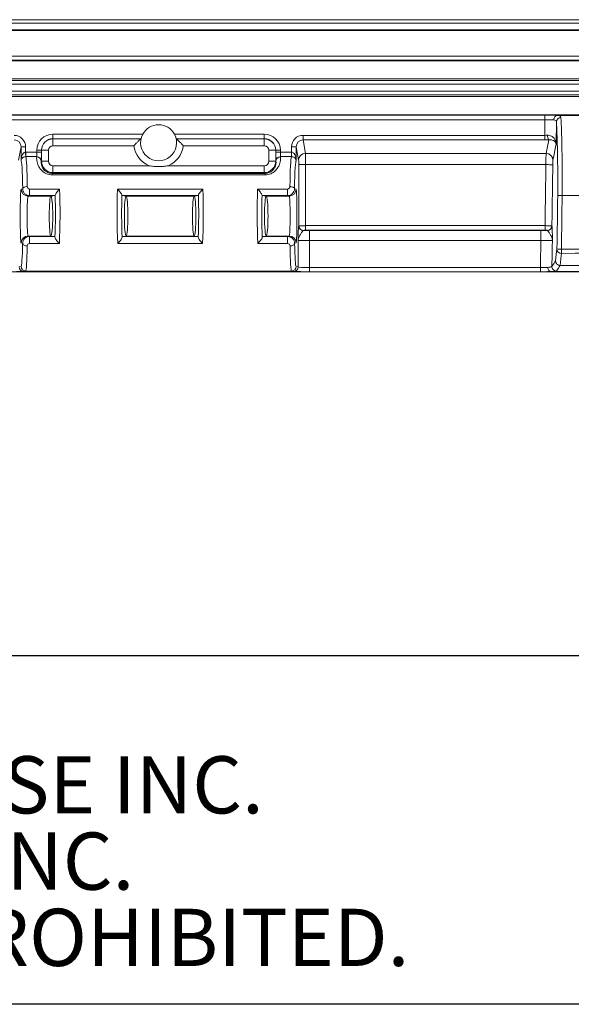
# Model space of a CAD drawing. Units: inches. Extents: x 0.3 to 10.6, y 0.4 to 8.2.
# Drawn here: x 4.5 to 5.1, y 0.4 to 1.5 of the extents above; entities that cross this region are included whole.
import ezdxf

# ---------------------------------------------------------------- set-up
doc = ezdxf.new("R2010")
doc.units = ezdxf.units.IN
doc.header["$MEASUREMENT"] = 0
doc.styles.add('SLDTEXTSTYLE1', font='TXT', dxfattribs={"width": 0.605})

# ---------------------------------------------------------------- blocks, each defined once
blk = doc.blocks.new('SW_NOTE_1')
at = {"color": 0, "linetype": 'Continuous', "lineweight": 0, "char_height": 0.0625, "attachment_point": 1, "style": 'SLDTEXTSTYLE1'}
for s, insert in [("REPRODUCTION EN PARTIE OU COMPLÈTE N'EST PERMISESANS LE CONSENTEMENT ÉCRIT DE PLASTICASE INC.", (0, -0.0028)), ('THE INFORMATION CONTAINED IN THIS DRAWING IS THE SOLE & EXCLUSIVE PROPERTY OF PLASTICASE INC.', (0, -0.0861)), ('ANY REPRODUCTION IN PART OR WHOLE WITHOUT THE WRITTEN PERMISSION OF PLASTICASE INC. IS PROHIBITED.', (0, -0.1694))]:
    blk.add_mtext(s, dxfattribs=dict(at, insert=insert))

msp = doc.modelspace()

# ---------------------------------------------------------------- linework, layer by layer
at = {"color": 7, "linetype": 'Continuous', "lineweight": 18}
for p, q in [((3.86342, 1.46735), (7.76161, 1.46735)), ((3.86342, 1.4636), (7.76161, 1.4636)), ((7.76161, 1.4561), (3.86342, 1.4561)), ((3.86342, 1.45551), (7.76161, 1.45551)), ((7.76161, 1.42738), (3.86342, 1.42738)), ((3.86342, 1.4233), (7.76161, 1.4233)), ((7.76161, 1.42284), (3.86342, 1.42284)), ((3.86342, 1.42258), (7.76161, 1.42258)), ((7.76161, 1.40258), (3.86342, 1.40258)), ((3.86342, 1.40085), (7.76161, 1.40085)), ((3.86342, 1.39684), (7.76161, 1.39684)), ((7.76161, 1.38925), (3.86342, 1.38925)), ((3.86342, 1.38523), (7.76161, 1.38523)), ((3.86342, 1.3835), (7.76161, 1.3835)), ((7.76161, 1.3635), (3.86342, 1.3635)), ((5.06694, 1.36294), (3.86342, 1.36294)), ((3.86342, 1.35794), (5.06694, 1.35794)), ((5.06676, 1.34105), (5.06694, 1.35794)), ((5.06694, 1.36294), (5.06694, 1.35794)), ((5.07914, 1.33156), (5.07942, 1.35587)), ((4.62813, 1.34234), (4.53001, 1.34234)), ((4.53001, 1.33734), (4.53001, 1.34234)), ((4.53001, 1.33734), (4.62624, 1.33734)), ((4.5301, 1.33725), (4.53001, 1.33734)), ((4.62621, 1.33725), (4.5301, 1.33725)), ((4.5301, 1.33725), (4.5301, 1.32975)), ((4.76071, 1.34234), (4.66259, 1.34234)), ((4.66449, 1.33734), (4.76071, 1.33734)), ((4.76062, 1.33725), (4.66451, 1.33725)), ((4.76071, 1.33734), (4.76062, 1.33725)), ((4.76062, 1.33725), (4.76062, 1.32975)), ((4.76071, 1.33734), (4.76071, 1.34234)), ((5.06676, 1.34105), (4.80296, 1.34105)), ((4.80296, 1.34105), (4.80296, 1.33614)), ((4.80296, 1.33614), (5.06676, 1.33614)), ((4.80565, 1.32135), (4.80296, 1.33614)), ((5.06676, 1.34105), (5.06676, 1.33614)), ((4.49257, 1.31398), (4.49519, 1.32841)), ((4.49519, 1.32841), (4.49519, 1.31299)), ((4.49519, 1.32841), (4.50019, 1.32841)), ((4.50019, 1.32273), (4.50019, 1.32841)), ((4.50051, 1.32273), (4.50051, 1.31776)), ((4.51252, 1.32273), (4.50051, 1.32273)), ((4.51252, 1.32484), (4.51252, 1.32273)), ((4.51752, 1.32484), (4.51252, 1.32484)), ((4.51752, 1.32273), (4.51252, 1.32273)), ((4.51752, 1.32273), (4.51752, 1.32484)), ((4.51752, 1.32484), (4.51761, 1.32475)), ((4.51761, 1.32475), (4.51761, 1.31288)), ((4.52511, 1.32475), (4.51761, 1.32475)), ((4.52511, 1.31288), (4.52511, 1.32475)), ((4.5301, 1.32975), (4.61843, 1.32975)), ((4.6723, 1.32975), (4.76062, 1.32975)), ((4.76562, 1.32475), (4.76562, 1.31288)), ((4.77312, 1.32475), (4.76562, 1.32475)), ((4.77312, 1.32475), (4.77321, 1.32484)), ((4.77312, 1.31288), (4.77312, 1.32475)), ((4.77321, 1.32484), (4.77321, 1.32273)), ((4.77321, 1.32484), (4.77821, 1.32484)), ((4.77321, 1.32273), (4.77821, 1.32273)), ((4.77821, 1.32273), (4.77821, 1.32484)), ((4.79022, 1.32273), (4.77821, 1.32273)), ((4.79022, 1.32273), (4.79022, 1.31776)), ((4.79054, 1.32841), (4.79054, 1.32273)), ((4.79054, 1.32841), (4.79553, 1.32841)), ((4.79553, 1.31299), (4.79553, 1.32841)), ((4.79553, 1.32841), (4.79816, 1.31398)), ((4.50051, 1.31776), (4.51236, 1.31776)), ((4.51761, 1.31288), (4.51733, 1.31261)), ((4.52511, 1.31288), (4.51761, 1.31288)), ((4.76562, 1.31288), (4.77312, 1.31288)), ((4.7734, 1.31261), (4.77312, 1.31288)), ((4.77837, 1.31776), (4.79022, 1.31776)), ((5.06822, 1.32135), (4.80565, 1.32135)), ((4.5301, 1.30788), (4.5301, 1.30038)), ((4.63498, 1.30788), (4.5301, 1.30788)), ((4.76062, 1.30788), (4.65574, 1.30788)), ((4.76062, 1.30788), (4.76062, 1.30038)), ((4.7983, 1.30907), (4.7983, 1.24228)), ((4.7983, 1.30907), (4.80579, 1.30907)), ((4.80579, 1.30907), (5.06802, 1.30907)), ((4.80579, 1.24241), (4.80579, 1.30907)), ((4.52922, 1.2995), (4.5301, 1.30038)), ((4.52922, 1.2995), (4.52922, 1.29789)), ((4.76151, 1.2995), (4.52922, 1.2995)), ((4.52922, 1.29789), (4.76151, 1.29789)), ((4.5301, 1.30038), (4.76062, 1.30038)), ((4.76062, 1.30038), (4.76151, 1.2995)), ((4.76151, 1.2995), (4.76151, 1.29789)), ((4.49708, 1.28269), (4.49536, 1.28227)), ((4.5373, 1.28235), (4.50462, 1.28235)), ((4.50462, 1.28235), (4.50462, 1.27521)), ((4.69359, 1.28235), (4.6005, 1.28235)), ((4.78611, 1.28235), (4.75343, 1.28235)), ((4.78611, 1.28235), (4.78611, 1.27521)), ((4.79536, 1.28227), (4.79365, 1.28269)), ((4.50286, 1.27477), (4.50462, 1.27521)), ((4.50286, 1.27477), (4.52787, 1.27477)), ((4.50462, 1.27521), (4.53228, 1.27521)), ((4.52787, 1.27477), (4.52788, 1.27477)), ((4.52788, 1.27477), (4.53228, 1.27521)), ((4.5279, 1.27477), (4.52788, 1.27477)), ((4.60551, 1.27521), (4.60991, 1.27477)), ((4.60551, 1.27521), (4.68857, 1.27521)), ((4.60989, 1.27477), (4.60991, 1.27477)), ((4.68418, 1.27477), (4.60991, 1.27477)), ((4.61002, 1.27473), (4.61002, 1.27477)), ((4.61002, 1.27473), (4.68407, 1.27473)), ((4.68407, 1.27473), (4.68407, 1.27477)), ((4.68418, 1.27477), (4.68857, 1.27521)), ((4.68419, 1.27477), (4.68418, 1.27477)), ((4.75845, 1.27521), (4.76284, 1.27477)), ((4.75845, 1.27521), (4.78611, 1.27521)), ((4.76283, 1.27477), (4.76284, 1.27477)), ((4.76284, 1.27477), (4.76286, 1.27477)), ((4.76286, 1.27477), (4.78787, 1.27477)), ((4.78611, 1.27521), (4.78787, 1.27477)), ((4.7983, 1.24228), (4.79824, 1.24218)), ((4.80323, 1.23719), (4.80329, 1.23728)), ((4.80579, 1.24241), (4.80579, 1.23741)), ((5.06709, 1.24241), (4.80579, 1.24241)), ((4.80579, 1.23741), (5.06709, 1.23741)), ((4.81002, 1.2261), (4.81002, 1.23725)), ((5.06258, 1.23725), (4.81002, 1.23725)), ((5.06258, 1.2261), (5.06258, 1.23725)), ((5.06709, 1.24241), (5.06709, 1.23741)), ((5.06965, 1.23718), (5.06959, 1.23728)), ((5.07465, 1.2421), (5.07458, 1.2422)), ((4.50452, 1.2306), (4.50286, 1.23102)), ((4.50286, 1.23102), (4.52787, 1.23102)), ((4.50452, 1.22301), (4.50452, 1.2306)), ((4.53204, 1.2306), (4.50452, 1.2306)), ((4.52788, 1.23102), (4.52787, 1.23102)), ((4.53204, 1.2306), (4.52788, 1.23102)), ((4.52788, 1.23102), (4.5279, 1.23102)), ((4.60991, 1.23102), (4.60575, 1.2306)), ((4.68833, 1.2306), (4.60575, 1.2306)), ((4.60991, 1.23102), (4.60989, 1.23102)), ((4.60991, 1.23102), (4.68418, 1.23102)), ((4.68407, 1.23105), (4.61002, 1.23105)), ((4.61002, 1.23102), (4.61002, 1.23105)), ((4.68407, 1.23102), (4.68407, 1.23105)), ((4.68833, 1.2306), (4.68418, 1.23102)), ((4.68418, 1.23102), (4.68419, 1.23102)), ((4.76284, 1.23102), (4.75869, 1.2306)), ((4.7862, 1.2306), (4.75869, 1.2306)), ((4.76283, 1.23102), (4.76284, 1.23102)), ((4.76286, 1.23102), (4.76284, 1.23102)), ((4.76286, 1.23102), (4.78787, 1.23102)), ((4.78787, 1.23102), (4.7862, 1.2306)), ((4.7862, 1.22301), (4.7862, 1.2306)), ((4.79752, 1.22608), (4.79764, 1.19731)), ((4.81014, 1.19658), (4.81002, 1.2261)), ((4.81002, 1.2261), (5.06258, 1.2261)), ((4.49536, 1.22352), (4.49697, 1.22312)), ((4.50452, 1.22301), (4.53705, 1.22301)), ((4.60074, 1.22301), (4.69335, 1.22301)), ((4.75367, 1.22301), (4.7862, 1.22301)), ((4.79376, 1.22312), (4.79536, 1.22352)), ((4.49532, 1.19787), (4.49309, 1.19731)), ((4.79764, 1.19731), (4.7954, 1.19787)), ((4.81014, 1.19216), (4.81014, 1.19658)), ((5.06197, 1.19658), (4.81014, 1.19658)), ((5.06197, 1.19216), (5.06197, 1.19658)), ((5.33585, 1.19216), (4.48638, 1.19216)), ((4.79809, 1.1922), (4.49264, 1.1922)), ((4.49808, 1.19231), (4.50032, 1.19287)), ((4.50032, 1.19287), (4.79041, 1.19287)), ((4.79041, 1.19287), (4.79264, 1.19231)), ((4.81014, 1.19216), (5.06197, 1.19216)), ((5.33554, 1.1922), (5.07357, 1.1922))]:
    msp.add_line(p, q, dxfattribs=at)
at = {"color": 8, "linetype": 'Continuous', "lineweight": 18}
msp.add_line((4.7734, 1.31261), (4.7735, 1.31137), dxfattribs=at)
at = {"color": 7, "linetype": 'Continuous', "lineweight": 25}
for p, q in [((10.62993, 0.77247), (0.28221, 0.77247)), ((10.62993, 0.39207), (0.28221, 0.39207))]:
    msp.add_line(p, q, dxfattribs=at)
at = {"color": 7, "linetype": 'Continuous', "lineweight": 18, "flags": 128}
for points in [[(4.50019, 1.32273), (4.50022, 1.32181), (4.50025, 1.32093), (4.50027, 1.32011), (4.5003, 1.31938), (4.50032, 1.31876), (4.50033, 1.31827), (4.50034, 1.31793), (4.50035, 1.31775)], [(4.79054, 1.32273), (4.79051, 1.32181), (4.79048, 1.32093), (4.79045, 1.32011), (4.79043, 1.31938), (4.79041, 1.31876), (4.79039, 1.31827), (4.79038, 1.31793), (4.79038, 1.31775)], [(5.07572, 1.31389), (5.07627, 1.31672), (5.07846, 1.32802), (5.07914, 1.33156)], [(5.06802, 1.30907), (5.06945, 1.30906), (5.07083, 1.30904), (5.0721, 1.30902), (5.07323, 1.30901), (5.07416, 1.309), (5.07487, 1.30899), (5.07533, 1.30898), (5.07551, 1.30898)], [(4.49708, 1.28269), (4.4972, 1.28315), (4.4975, 1.28358), (4.49797, 1.28399), (4.4986, 1.28434), (4.49935, 1.28463), (4.5002, 1.28486), (4.50112, 1.285), (4.50208, 1.28506)], [(4.78865, 1.28506), (4.78961, 1.285), (4.79053, 1.28486), (4.79138, 1.28463), (4.79213, 1.28434), (4.79275, 1.28399), (4.79322, 1.28358), (4.79353, 1.28315), (4.79365, 1.28269)], [(4.50197, 1.22031), (4.50101, 1.22038), (4.50009, 1.22054), (4.49924, 1.22081), (4.49848, 1.22116), (4.49786, 1.22158), (4.49739, 1.22206), (4.49709, 1.22258), (4.49697, 1.22312)], [(4.78876, 1.22031), (4.78972, 1.22038), (4.79064, 1.22054), (4.79149, 1.22081), (4.79224, 1.22116), (4.79286, 1.22158), (4.79333, 1.22206), (4.79364, 1.22258), (4.79376, 1.22312)], [(5.08004, 1.21694), (5.07938, 1.21082), (5.07865, 1.20398)], [(5.08357, 1.19894), (5.08435, 1.20618), (5.08474, 1.2098), (5.08499, 1.21219)], [(5.07865, 1.20398), (5.07829, 1.20346), (5.07686, 1.20136), (5.07453, 1.19795)]]:
    msp.add_lwpolyline(points, dxfattribs=at)
at = {"color": 7, "linetype": 'Continuous', "lineweight": 18}
for centre, radius, start, end in [((5.08434, 1.35561), 0.00493, 89.6319, 177.00997), ((4.64536, 1.33294), 0.01963, 28.5974, 151.4026), ((4.64536, 1.33294), 0.01963, 151.4026, 28.5974), ((5.07827, 1.34067), 0.00841, 176.59895, 211.73838), ((4.64536, 1.33294), 0.02712, 186.76581, 247.49918), ((4.64536, 1.33294), 0.02713, 292.50082, 353.23419), ((4.51234, 1.31257), 0.00499, 0.37861, 90.07874), ((4.51236, 1.31276), 0.005, 0.25962, 90.02178), ((4.77837, 1.31276), 0.005, 89.97738, 179.74038), ((4.77839, 1.31257), 0.00499, 89.92294, 179.61971), ((4.80564, 1.31386), 0.00749, 89.94397, 179.05462), ((5.06823, 1.31386), 0.00749, 0.24638, 90.03236), ((-19.93708, 1.62405), 25.00708, 359.12556, 359.278321), ((-19.93708, 1.62405), 25.01458, 359.125347, 359.278321), ((4.50286, 1.28227), 0.0075, 180.00475, 269.96275), ((4.78786, 1.28227), 0.0075, 270.03669, 359.99582), ((4.80324, 1.24219), 0.00501, 180.15239, 269.89724), ((4.8033, 1.24229), 0.00501, 180.15191, 269.89772), ((5.06958, 1.24229), 0.00501, 270.10063, 358.97452), ((5.06964, 1.24219), 0.00501, 270.09759, 358.97756), ((4.50286, 1.22352), 0.0075, 90.03772, 179.99479), ((4.78786, 1.22352), 0.0075, 0.00465, 89.96285), ((5.12825, 3.95262), 2.7361, 268.99049, 269.09219), ((5.08495, 1.21711), 0.00492, 181.93746, 270.46838), ((5.17094, 1.21631), 0.08605, 179.63615, 182.74528), ((4.49809, 1.19731), 0.005, 180.00141, 269.96496), ((4.50032, 1.19787), 0.005, 180.00307, 269.96331), ((4.7904, 1.19787), 0.005, 270.03668, 359.9961), ((4.79264, 1.19731), 0.005, 270.03587, 359.99692), ((5.07953, 1.19788), 0.00501, 179.17157, 269.89592)]:
    msp.add_arc(centre, radius, start, end, dxfattribs=at)
for centre, major_axis, ratio, start_param, end_param in [((4.48768, 1.32832), (-0.00228, -0.01253), 0.9814925, 1.7540628, 3.3182798), ((4.48768, 1.32832), (0.0014, 0.0077), 0.9580693, 4.8956554, 6.4598725), ((4.53002, 1.32483), (-0.01238, 0.01238), 0.9996955, 5.4979394, 7.0684312), ((4.53002, 1.32483), (0.00884, -0.00884), 0.999452, 2.3563468, 3.9268385), ((4.53011, 1.32475), (0.00884, 0.00884), 0.9999391, 0.7855505, 2.3560422), ((4.76062, 1.32475), (-0.00884, 0.00884), 0.9999391, 3.9271431, 5.4976349), ((4.76071, 1.32483), (0.01238, 0.01238), 0.9996955, 5.4979394, 7.0684312), ((4.76071, 1.32483), (0.00884, 0.00884), 0.999452, 5.4979394, 7.0684312), ((4.80304, 1.32832), (0.00228, -0.01253), 0.9814925, 2.9649055, 4.5291225), ((4.80304, 1.32832), (-0.0014, 0.0077), 0.9580693, 6.1064981, 7.6707152), ((-19.93708, 6.34694), (0, 25.92146), 0.9833141, 4.5172759, 4.5178616), ((4.51234, 1.32273), (0, 0.005), 0.0349101, 3.2422939, 4.712389), ((4.51734, 1.32273), (0, 0.01), 0.0174551, 3.2422939, 4.712389), ((4.53011, 1.32475), (-0.00354, 0.00354), 0.9996955, 5.4979394, 7.0684312), ((4.76062, 1.32475), (0.00354, 0.00354), 0.9996955, 5.4979394, 7.0684312), ((4.77339, 1.32273), (0, 0.01), 0.0174551, 1.5707963, 3.0408914), ((4.77839, 1.32273), (0, 0.005), 0.0349101, 1.5707963, 3.0408914), ((4.49531, 1.25547), (0, 0.0576), 0.0349208, 5.2046491, 6.3388295), ((4.5003, 1.25547), (0, 0.0626), 0.0321318, 5.2046491, 6.1824841), ((4.51246, 1.25547), (0, 0.0626), 0.016061, 0.1007012, 0.1274747), ((4.51746, 1.25547), (0, 0.0576), 0.0174551, 0.1007012, 0.1274747), ((4.53011, 1.31288), (0.00884, -0.00884), 0.9999391, 3.9271431, 5.4976349), ((4.53011, 1.31288), (-0.00354, -0.00354), 0.9996955, 5.4979394, 7.0684312), ((4.76062, 1.31288), (0.00884, 0.00884), 0.9999391, 3.9271431, 5.4976349), ((4.76062, 1.31288), (0.00354, -0.00354), 0.9996955, 5.4979394, 7.0684312), ((4.77327, 1.25547), (0, 0.0576), 0.0174551, 6.1557106, 6.1824841), ((4.77827, 1.25547), (0, 0.0626), 0.016061, 6.1557106, 6.1824841), ((4.79042, 1.25547), (0, 0.0626), 0.0321318, 0.1007012, 1.0785362), ((4.79542, 1.25547), (0, 0.0576), 0.0349208, 6.2275411, 7.3617215), ((4.79812, 1.30907), (0, 0.005), 0.0349208, 4.712389, 6.0935313), ((4.80562, 1.30907), (0, 0.0125), 0.0139683, 4.712389, 6.0935313), ((4.49537, 1.25289), (0, 0.02938), 0.0349208, 0.0087266, 3.132866), ((4.53275, 1.25547), (0, 0.0626), 0.0805012, 4.1672858, 5.1562409), ((4.60505, 1.25547), (0, 0.0626), 0.0805012, 1.1269444, 2.1158995), ((4.68904, 1.25547), (0, 0.0626), 0.0805012, 4.1672858, 5.1562409), ((4.75798, 1.25547), (0, 0.0626), 0.0805012, 1.1269444, 2.1158995), ((4.79535, 1.25289), (0, 0.02938), 0.0349208, 3.1503193, 6.2744587), ((4.50287, 1.25289), (0, 0.02188), 0.0468936, 0.0087266, 3.132866), ((4.52788, 1.25289), (0, 0.02188), 0.0874887, 0.0087266, 3.132866), ((4.52788, 1.25289), (0, 0.02188), 0.0874887, 3.1503193, 6.2744587), ((4.52776, 1.25547), (0, 0.0576), 0.0874887, 4.2502046, 5.0726572), ((4.53228, 1.28021), (0, 0.005), 0.0874887, 3.1503193, 3.6239446), ((4.61003, 1.25547), (0, 0.0576), 0.0874887, 1.2105282, 2.0329807), ((4.60552, 1.28021), (0, 0.005), 0.0874887, 2.6592407, 3.132866), ((4.60991, 1.25289), (0, 0.02188), 0.0874887, 0.0087266, 3.132866), ((4.60991, 1.25289), (0, 0.02188), 0.0874887, 3.1987667, 6.2260113), ((4.68418, 1.25289), (0, 0.02188), 0.0874887, 0.057174, 3.0844187), ((4.68418, 1.25289), (0, 0.02188), 0.0874887, 3.1503193, 6.2744587), ((4.68406, 1.25547), (0, 0.0576), 0.0874887, 4.2502046, 5.0726572), ((4.68857, 1.28021), (0, 0.005), 0.0874887, 3.1503193, 3.6239446), ((4.76296, 1.25547), (0, 0.0576), 0.0874887, 1.2105282, 2.0329807), ((4.75845, 1.28021), (0, 0.005), 0.0874887, 2.6592407, 3.132866), ((4.76284, 1.25289), (0, 0.02188), 0.0874887, 0.0087266, 3.132866), ((4.76284, 1.25289), (0, 0.02188), 0.0874887, 3.1503193, 6.2744587), ((4.78786, 1.25289), (0, 0.02188), 0.0468936, 3.1503193, 6.2744587), ((4.80579, 1.24227), (0.0075, 0), 0.0181372, 1.5707963, 3.1066861), ((4.81002, 1.23602), (0.0225, 0), 0.0544343, 1.5705461, 1.8770522), ((4.80579, 1.23728), (0.0025, 0), 0.0544117, 1.5707963, 3.1066861), ((4.53204, 1.2256), (0, 0.005), 0.0874887, 5.7031336, 6.2744587), ((4.60576, 1.2256), (0, 0.005), 0.0874887, 0.0087266, 0.5800517), ((4.68833, 1.2256), (0, 0.005), 0.0874887, 5.7031336, 6.2744587), ((4.75869, 1.2256), (0, 0.005), 0.0874887, 0.0087266, 0.5800517), ((4.81002, 1.22604), (0.0125, -0.00004), 0.0053937, 1.5703647, 3.1064891), ((-19.93708, 1.72724), (0, 25.00489), 0.9999917, 4.6911653, 4.6923462), ((4.49531, 1.25547), (0, 0.0576), 0.0349208, 3.1503193, 4.1160071), ((4.5003, 1.25547), (0, 0.0626), 0.0321318, 3.1503193, 4.1160071), ((4.79042, 1.25547), (0, 0.0626), 0.0321318, 2.1671782, 3.132866), ((4.79542, 1.25547), (0, 0.0576), 0.0349208, 2.1671782, 3.132866), ((4.81013, 1.19731), (0.0125, -0.00002), 0.0586056, 3.1770708, 4.7131953), ((-19.93708, 31.94403), (0, 45.51059), 0.7456588, 3.9704855, 3.9706664), ((4.48059, 1.19231), (0.0175, 0), 0.0087948, 4.7118822, 6.2480066), ((4.81013, 1.19231), (0.0175, 0), 0.0087948, 3.1767713, 4.7128957)]:
    msp.add_ellipse(centre, major_axis=major_axis, ratio=ratio, start_param=start_param, end_param=end_param, dxfattribs=at)
for points, knots in [([(5.08057, 1.36289), (5.07974, 1.36289), (5.07882, 1.3629), (5.07679, 1.36292), (5.07567, 1.36292), (5.07216, 1.36294), (5.06957, 1.36294), (5.06694, 1.36294)], [0, 0, 0, 0, 0.25, 0.25, 0.5, 0.5, 1, 1, 1, 1]), ([(5.06694, 1.35794), (5.06882, 1.35795), (5.07067, 1.35795), (5.07318, 1.35795), (5.07398, 1.35795), (5.07543, 1.35794), (5.07609, 1.35793), (5.07668, 1.35793)], [0, 0, 0, 0, 0.5, 0.5, 0.75, 0.75, 1, 1, 1, 1]), ([(5.07668, 1.35793), (5.07669, 1.35922), (5.07712, 1.36051), (5.07855, 1.36234), (5.07956, 1.36288), (5.08057, 1.36289)], [0, 0, 0, 0, 0.5, 0.5, 1, 1, 1, 1]), ([(5.07668, 1.35793), (5.07756, 1.35792), (5.07823, 1.35772), (5.07915, 1.357), (5.07938, 1.35648), (5.07942, 1.35587)], [0, 0, 0, 0, 0.5, 0.5, 1, 1, 1, 1]), ([(5.07942, 1.35587), (5.07955, 1.35432), (5.07968, 1.35225), (5.07991, 1.34761), (5.08002, 1.345), (5.08031, 1.33659), (5.08048, 1.33035), (5.08069, 1.3202), (5.08075, 1.31669), (5.08086, 1.30934), (5.0809, 1.3055), (5.08097, 1.29751), (5.08099, 1.29339), (5.081, 1.28686), (5.081, 1.28464), (5.08098, 1.28014), (5.08096, 1.27784), (5.08092, 1.27546)], [0, 0, 0, 0, 0.125, 0.125, 0.25, 0.25, 0.5, 0.5, 0.625, 0.625, 0.75, 0.75, 0.875, 0.875, 0.9375, 0.9375, 1, 1, 1, 1]), ([(5.08437, 1.36054), (5.08431, 1.36125), (5.08396, 1.36183), (5.08266, 1.36265), (5.08173, 1.36287), (5.08057, 1.36289)], [0, 0, 0, 0, 0.5, 0.5, 1, 1, 1, 1]), ([(5.08578, 1.27539), (5.08579, 1.276), (5.08579, 1.27664), (5.08581, 1.27788), (5.08581, 1.27849), (5.08583, 1.28032), (5.08584, 1.28153), (5.08586, 1.28511), (5.08586, 1.28745), (5.08587, 1.29438), (5.08585, 1.29878), (5.08579, 1.30725), (5.08575, 1.31134), (5.08565, 1.31914), (5.08559, 1.32287), (5.08539, 1.33362), (5.08522, 1.34022), (5.08493, 1.3491), (5.08483, 1.35184), (5.08461, 1.35674), (5.08449, 1.35891), (5.08437, 1.36054)], [0, 0, 0, 0, 0.015625, 0.015625, 0.03125, 0.03125, 0.0625, 0.0625, 0.125, 0.125, 0.25, 0.25, 0.375, 0.375, 0.5, 0.5, 0.75, 0.75, 0.875, 0.875, 1, 1, 1, 1]), ([(4.62621, 1.33725), (4.62619, 1.33722), (4.62579, 1.33691), (4.62465, 1.33595), (4.62394, 1.33533), (4.62243, 1.33393), (4.62164, 1.33316), (4.62003, 1.33151), (4.61921, 1.33063), (4.61843, 1.32975)], [0, 0, 0, 0, 0.25, 0.25, 0.5, 0.5, 0.75, 0.75, 1, 1, 1, 1]), ([(4.66451, 1.33725), (4.66454, 1.33722), (4.66494, 1.33691), (4.66608, 1.33595), (4.66679, 1.33533), (4.6683, 1.33393), (4.66909, 1.33316), (4.67069, 1.33151), (4.67151, 1.33063), (4.6723, 1.32975)], [0, 0, 0, 0, 0.25, 0.25, 0.5, 0.5, 0.75, 0.75, 1, 1, 1, 1]), ([(5.06987, 1.34117), (5.07143, 1.34128), (5.07289, 1.3409), (5.07526, 1.33964), (5.07621, 1.33878), (5.07767, 1.3369), (5.07821, 1.33586), (5.07892, 1.33375), (5.07912, 1.33265), (5.07914, 1.33156)], [0, 0, 0, 0, 0.25, 0.25, 0.5, 0.5, 0.75, 0.75, 1, 1, 1, 1]), ([(5.07111, 1.33625), (5.07258, 1.33637), (5.07381, 1.33617), (5.07582, 1.33555), (5.07661, 1.33513), (5.07846, 1.33373), (5.07905, 1.33263), (5.07914, 1.33156)], [0, 0, 0, 0, 0.25, 0.25, 0.5, 0.5, 1, 1, 1, 1]), ([(4.50019, 1.32273), (4.49965, 1.32269), (4.49914, 1.3225), (4.49826, 1.32194), (4.49789, 1.32159), (4.49693, 1.32043), (4.49649, 1.31956), (4.49549, 1.31684), (4.49523, 1.31492), (4.49519, 1.31299)], [0, 0, 0, 0, 0.125, 0.125, 0.25, 0.25, 0.5, 0.5, 1, 1, 1, 1]), ([(4.79054, 1.32273), (4.79108, 1.32269), (4.79159, 1.3225), (4.79247, 1.32194), (4.79284, 1.32159), (4.7938, 1.32043), (4.79423, 1.31956), (4.79524, 1.31684), (4.7955, 1.31492), (4.79553, 1.31299)], [0, 0, 0, 0, 0.125, 0.125, 0.25, 0.25, 0.5, 0.5, 1, 1, 1, 1]), ([(4.50035, 1.31775), (4.49982, 1.31774), (4.49931, 1.31765), (4.49842, 1.3174), (4.49804, 1.31724), (4.49705, 1.31669), (4.4966, 1.31627), (4.49554, 1.31495), (4.49526, 1.31398), (4.49519, 1.31299)], [0, 0, 0, 0, 0.125, 0.125, 0.25, 0.25, 0.5, 0.5, 1, 1, 1, 1]), ([(4.51233, 1.31757), (4.51226, 1.31702), (4.5122, 1.31604), (4.51237, 1.31393), (4.51247, 1.31312), (4.51285, 1.3113), (4.51312, 1.31031), (4.51395, 1.30815), (4.51451, 1.30697), (4.51604, 1.30457), (4.51702, 1.30334), (4.51959, 1.30101), (4.52118, 1.29992), (4.52397, 1.29875), (4.52498, 1.29843), (4.52706, 1.298), (4.52812, 1.29789), (4.52922, 1.29789)], [0, 0, 0, 0, 0.25, 0.25, 0.375, 0.375, 0.5, 0.5, 0.625, 0.625, 0.75, 0.75, 0.875, 0.875, 0.9375, 0.9375, 1, 1, 1, 1]), ([(4.76151, 1.29789), (4.7637, 1.29789), (4.76584, 1.29836), (4.76862, 1.29953), (4.7695, 1.30001), (4.77108, 1.30104), (4.77178, 1.30159), (4.77306, 1.30275), (4.77363, 1.30336), (4.77464, 1.30457), (4.77507, 1.30517), (4.77622, 1.30697), (4.77678, 1.30815), (4.77802, 1.3114), (4.77831, 1.31324), (4.77853, 1.31604), (4.77846, 1.31702), (4.77839, 1.31757)], [0, 0, 0, 0, 0.125, 0.125, 0.1875, 0.1875, 0.25, 0.25, 0.3125, 0.3125, 0.375, 0.375, 0.5, 0.5, 0.75, 0.75, 1, 1, 1, 1]), ([(4.79038, 1.31775), (4.79091, 1.31774), (4.79142, 1.31765), (4.79231, 1.3174), (4.79268, 1.31724), (4.79367, 1.31669), (4.79413, 1.31627), (4.79519, 1.31495), (4.79547, 1.31398), (4.79553, 1.31299)], [0, 0, 0, 0, 0.125, 0.125, 0.25, 0.25, 0.5, 0.5, 1, 1, 1, 1]), ([(5.06822, 1.32135), (5.0682, 1.32108), (5.06818, 1.32057), (5.06814, 1.31909), (5.06812, 1.31816), (5.06808, 1.31592), (5.06806, 1.31467), (5.06804, 1.31194), (5.06803, 1.31053), (5.06802, 1.30907)], [0, 0, 0, 0, 0.25, 0.25, 0.5, 0.5, 0.75, 0.75, 1, 1, 1, 1]), ([(5.07551, 1.30898), (5.07553, 1.31014), (5.07556, 1.31127), (5.07563, 1.31306), (5.07567, 1.31367), (5.07572, 1.31389)], [0, 0, 0, 0, 0.5, 0.5, 1, 1, 1, 1]), ([(4.52922, 1.2995), (4.52825, 1.29956), (4.52716, 1.29963), (4.52512, 1.30015), (4.52303, 1.30105), (4.52099, 1.30263), (4.5196, 1.30421), (4.51849, 1.30597), (4.51772, 1.30782), (4.51728, 1.30985), (4.51726, 1.31079), (4.51724, 1.31133)], [0, 0, 0, 0, 0.0825542, 0.0932258, 0.190494, 0.2988272, 0.3907263, 0.4828202, 0.6368443, 0.7911407, 1, 1, 1, 1]), ([(4.65574, 1.30788), (4.65404, 1.30755), (4.65231, 1.30728), (4.64885, 1.30694), (4.64712, 1.30685), (4.64365, 1.30685), (4.64191, 1.30693), (4.63843, 1.30728), (4.63668, 1.30755), (4.63498, 1.30788)], [0, 0, 0, 0, 0.25, 0.25, 0.5, 0.5, 0.75, 0.75, 1, 1, 1, 1]), ([(4.7735, 1.31137), (4.7735, 1.31134), (4.77354, 1.31089), (4.7734, 1.30952), (4.77289, 1.30754), (4.7722, 1.30593), (4.77121, 1.30433), (4.77006, 1.30299), (4.76871, 1.30183), (4.76713, 1.30081), (4.76541, 1.30009), (4.76344, 1.2996), (4.76227, 1.29954), (4.76151, 1.2995)], [0, 0, 0, 0, 0.0149711, 0.2638742, 0.387963, 0.5119208, 0.6040409, 0.6959752, 0.7578335, 0.819568, 0.9005975, 0.9347636, 1, 1, 1, 1]), ([(4.49708, 1.28269), (4.49709, 1.28171), (4.49729, 1.28075), (4.49804, 1.27895), (4.4986, 1.27811), (4.49998, 1.27673), (4.50082, 1.27616), (4.50264, 1.27541), (4.50362, 1.27521), (4.50462, 1.27521)], [0, 0, 0, 0, 0.25, 0.25, 0.5, 0.5, 0.75, 0.75, 1, 1, 1, 1]), ([(4.50462, 1.28235), (4.50388, 1.28235), (4.5032, 1.28272), (4.50231, 1.28376), (4.50209, 1.28441), (4.50208, 1.28506)], [0, 0, 0, 0, 0.5, 0.5, 1, 1, 1, 1]), ([(4.53248, 1.27578), (4.53254, 1.27614), (4.53277, 1.27664), (4.53342, 1.27775), (4.53384, 1.27835), (4.5352, 1.28015), (4.53626, 1.28134), (4.5373, 1.28235)], [0, 0, 0, 0, 0.25, 0.25, 0.5, 0.5, 1, 1, 1, 1]), ([(4.60531, 1.27578), (4.60525, 1.27614), (4.60502, 1.27664), (4.60437, 1.27775), (4.60395, 1.27835), (4.60259, 1.28015), (4.60153, 1.28134), (4.6005, 1.28235)], [0, 0, 0, 0, 0.25, 0.25, 0.5, 0.5, 1, 1, 1, 1]), ([(4.68877, 1.27578), (4.68883, 1.27614), (4.68906, 1.27664), (4.68972, 1.27775), (4.69013, 1.27835), (4.6915, 1.28015), (4.69255, 1.28134), (4.69359, 1.28235)], [0, 0, 0, 0, 0.25, 0.25, 0.5, 0.5, 1, 1, 1, 1]), ([(4.75825, 1.27578), (4.75819, 1.27614), (4.75796, 1.27664), (4.7573, 1.27775), (4.75689, 1.27835), (4.75552, 1.28015), (4.75447, 1.28134), (4.75343, 1.28235)], [0, 0, 0, 0, 0.25, 0.25, 0.5, 0.5, 1, 1, 1, 1]), ([(4.78865, 1.28506), (4.78864, 1.28441), (4.78842, 1.28377), (4.78753, 1.28272), (4.78685, 1.28235), (4.78611, 1.28235)], [0, 0, 0, 0, 0.5, 0.5, 1, 1, 1, 1]), ([(4.78611, 1.27521), (4.78811, 1.27521), (4.79004, 1.27602), (4.79284, 1.27883), (4.79363, 1.28073), (4.79365, 1.28269)], [0, 0, 0, 0, 0.5, 0.5, 1, 1, 1, 1]), ([(5.08093, 1.27546), (5.08097, 1.27546), (5.08151, 1.27545), (5.08329, 1.27542), (5.08452, 1.2754), (5.08578, 1.27539)], [0, 0, 0, 0, 0.5, 0.5, 1, 1, 1, 1]), ([(4.79824, 1.24218), (4.79816, 1.24206), (4.79808, 1.24148), (4.79794, 1.23958), (4.79787, 1.23828), (4.79775, 1.23525), (4.7977, 1.23354), (4.79761, 1.22991), (4.79757, 1.22798), (4.79752, 1.22608)], [0, 0, 0, 0, 0.25, 0.25, 0.5, 0.5, 0.75, 0.75, 1, 1, 1, 1]), ([(4.80323, 1.23719), (4.80286, 1.23708), (4.8024, 1.23649), (4.80131, 1.23483), (4.80067, 1.23377), (4.79941, 1.2316), (4.7988, 1.23048), (4.79788, 1.22827), (4.79758, 1.22716), (4.79752, 1.22608)], [0, 0, 0, 0, 0.25, 0.25, 0.5, 0.5, 0.75, 0.75, 1, 1, 1, 1]), ([(5.07458, 1.2422), (5.07455, 1.24222), (5.07433, 1.24224), (5.07355, 1.24228), (5.07299, 1.2423), (5.07092, 1.24235), (5.06903, 1.24239), (5.06709, 1.24241)], [0, 0, 0, 0, 0.25, 0.25, 0.5, 0.5, 1, 1, 1, 1]), ([(5.06709, 1.23741), (5.06774, 1.23741), (5.06837, 1.2374), (5.06929, 1.23735), (5.06957, 1.23732), (5.06959, 1.23728)], [0, 0, 0, 0, 0.5, 0.5, 1, 1, 1, 1]), ([(5.06965, 1.23718), (5.07002, 1.23708), (5.07047, 1.2365), (5.07153, 1.23488), (5.07214, 1.23384), (5.07335, 1.23171), (5.07393, 1.2306), (5.07479, 1.22841), (5.07507, 1.22731), (5.07511, 1.22623)], [0, 0, 0, 0, 0.25, 0.25, 0.5, 0.5, 0.75, 0.75, 1, 1, 1, 1]), ([(5.07465, 1.2421), (5.07472, 1.24198), (5.07479, 1.24141), (5.07491, 1.23955), (5.07495, 1.23828), (5.07502, 1.23529), (5.07505, 1.23361), (5.07508, 1.23003), (5.0751, 1.22812), (5.07511, 1.22623)], [0, 0, 0, 0, 0.25, 0.25, 0.5, 0.5, 0.75, 0.75, 1, 1, 1, 1]), ([(4.50452, 1.2306), (4.50252, 1.2306), (4.50056, 1.22977), (4.49779, 1.22699), (4.49699, 1.22507), (4.49697, 1.22312)], [0, 0, 0, 0, 0.5, 0.5, 1, 1, 1, 1]), ([(4.53228, 1.22978), (4.53233, 1.22936), (4.53256, 1.2288), (4.5332, 1.22761), (4.53362, 1.22699), (4.53497, 1.22514), (4.53602, 1.22397), (4.53705, 1.22301)], [0, 0, 0, 0, 0.25, 0.25, 0.5, 0.5, 1, 1, 1, 1]), ([(4.60552, 1.22978), (4.60546, 1.22936), (4.60523, 1.2288), (4.60459, 1.22761), (4.60418, 1.22699), (4.60282, 1.22514), (4.60177, 1.22397), (4.60074, 1.22301)], [0, 0, 0, 0, 0.25, 0.25, 0.5, 0.5, 1, 1, 1, 1]), ([(4.68857, 1.22978), (4.68862, 1.22936), (4.68885, 1.2288), (4.6895, 1.22761), (4.68991, 1.22699), (4.69126, 1.22514), (4.69231, 1.22397), (4.69335, 1.22301)], [0, 0, 0, 0, 0.25, 0.25, 0.5, 0.5, 1, 1, 1, 1]), ([(4.75845, 1.22978), (4.7584, 1.22936), (4.75817, 1.2288), (4.75752, 1.22761), (4.75711, 1.22699), (4.75576, 1.22514), (4.75471, 1.22397), (4.75367, 1.22301)], [0, 0, 0, 0, 0.25, 0.25, 0.5, 0.5, 1, 1, 1, 1]), ([(4.79376, 1.22312), (4.79375, 1.22409), (4.79355, 1.22505), (4.7928, 1.22685), (4.79225, 1.22768), (4.79017, 1.22977), (4.78821, 1.2306), (4.7862, 1.2306)], [0, 0, 0, 0, 0.25, 0.25, 0.5, 0.5, 1, 1, 1, 1]), ([(5.06258, 1.2261), (5.06421, 1.22613), (5.0658, 1.22615), (5.06878, 1.22619), (5.07015, 1.22621), (5.07245, 1.22623), (5.07338, 1.22624), (5.07468, 1.22625), (5.07505, 1.22624), (5.07511, 1.22623)], [0, 0, 0, 0, 0.25, 0.25, 0.5, 0.5, 0.75, 0.75, 1, 1, 1, 1]), ([(5.07453, 1.19795), (5.07467, 1.20453), (5.0748, 1.2111), (5.07494, 1.21767), (5.07499, 1.22052), (5.07505, 1.22338), (5.07511, 1.22623)], [0.0005232148, 0.0005232148, 0.0005232148, 0.0005232148, 0.0025400003, 0.0025400003, 0.0025400003, 0.0034164837, 0.0034164837, 0.0034164837, 0.0034164837]), ([(4.50197, 1.22031), (4.50198, 1.22094), (4.50219, 1.22157), (4.50306, 1.22261), (4.50376, 1.22301), (4.50452, 1.22301)], [0, 0, 0, 0, 0.5, 0.5, 1, 1, 1, 1]), ([(4.7862, 1.22301), (4.78697, 1.22301), (4.78766, 1.22262), (4.78853, 1.22157), (4.78875, 1.22094), (4.78876, 1.22031)], [0, 0, 0, 0, 0.5, 0.5, 1, 1, 1, 1]), ([(5.07017, 1.19683), (5.06904, 1.19676), (5.06776, 1.19671), (5.06495, 1.19662), (5.06348, 1.19659), (5.06197, 1.19658)], [0, 0, 0, 0, 0.5, 0.5, 1, 1, 1, 1]), ([(5.07453, 1.19795), (5.0745, 1.19785), (5.07437, 1.19775), (5.07396, 1.19754), (5.07367, 1.19744), (5.07293, 1.19725), (5.07248, 1.19716), (5.07143, 1.19698), (5.07082, 1.1969), (5.07017, 1.19683)], [0, 0, 0, 0, 0.25, 0.25, 0.5, 0.5, 0.75, 0.75, 1, 1, 1, 1]), ([(5.07339, 1.1922), (5.07258, 1.19225), (5.0718, 1.19276), (5.07062, 1.19445), (5.07025, 1.19562), (5.07017, 1.19683)], [0, 0, 0, 0, 0.5, 0.5, 1, 1, 1, 1]), ([(5.08357, 1.19894), (5.08224, 1.19897), (5.08096, 1.19954), (5.07915, 1.2014), (5.07863, 1.2027), (5.07865, 1.20398)], [0, 0, 0, 0, 0.5, 0.5, 1, 1, 1, 1]), ([(5.06197, 1.19216), (5.06411, 1.19216), (5.06619, 1.19216), (5.07016, 1.19218), (5.07197, 1.19219), (5.07357, 1.1922)], [0, 0, 0, 0, 0.5, 0.5, 1, 1, 1, 1]), ([(5.07339, 1.1922), (5.07432, 1.19224), (5.07517, 1.19229), (5.07664, 1.19239), (5.07727, 1.19245), (5.07832, 1.19256), (5.07873, 1.19262), (5.07931, 1.19275), (5.07948, 1.19281), (5.07952, 1.19288)], [0, 0, 0, 0, 0.25, 0.25, 0.5, 0.5, 0.75, 0.75, 1, 1, 1, 1]), ([(5.07357, 1.1922), (5.07354, 1.1922), (5.07351, 1.1922), (5.07349, 1.1922), (5.07346, 1.1922), (5.07344, 1.1922), (5.07341, 1.1922), (5.0734, 1.1922), (5.0734, 1.1922), (5.07339, 1.1922)], [0, 0, 0, 0, 0.00000799357, 0.00000799357, 0.00000799357, 0.000016157057, 0.000016157057, 0.000016157057, 0.000019743606, 0.000019743606, 0.000019743606, 0.000019743606])]:
    msp.add_open_spline(points, degree=3, knots=knots, dxfattribs=at)
for points in [[(5.08057, 1.36289), (5.0918, 1.36288), (5.10303, 1.36288), (5.11427, 1.36288)], [(4.62622, 1.33725), (4.62622, 1.33725), (4.62622, 1.33725), (4.62621, 1.33725)], [(4.66451, 1.33725), (4.66451, 1.33725), (4.66451, 1.33725), (4.66451, 1.33725)], [(5.06987, 1.34117), (5.06885, 1.34109), (5.06781, 1.34105), (5.06676, 1.34105)], [(5.06676, 1.33614), (5.06823, 1.33614), (5.06969, 1.33617), (5.07111, 1.33625)], [(4.50051, 1.32273), (4.5004, 1.32273), (4.5003, 1.32273), (4.50019, 1.32273)], [(4.79054, 1.32273), (4.79043, 1.32273), (4.79033, 1.32273), (4.79022, 1.32273)], [(4.50035, 1.31775), (4.5004, 1.31776), (4.50045, 1.31776), (4.50051, 1.31776)], [(4.79022, 1.31776), (4.79027, 1.31776), (4.79033, 1.31776), (4.79038, 1.31775)], [(5.08093, 1.27546), (5.08065, 1.25595), (5.08036, 1.23644), (5.08004, 1.21694)], [(5.0849, 1.21686), (5.08521, 1.23637), (5.08551, 1.25588), (5.08578, 1.27539)], [(5.10584, 1.27538), (5.09915, 1.27538), (5.09247, 1.27539), (5.08578, 1.27539)], [(5.06965, 1.23718), (5.06736, 1.23722), (5.065, 1.23725), (5.06258, 1.23725)], [(5.32408, 1.21715), (5.24434, 1.21707), (5.16462, 1.21698), (5.0849, 1.21686)], [(5.08499, 1.21219), (5.1647, 1.21231), (5.24442, 1.21241), (5.32415, 1.21248)], [(5.08367, 1.19894), (5.08364, 1.19894), (5.0836, 1.19894), (5.08357, 1.19894)], [(5.33247, 1.19925), (5.24953, 1.19917), (5.16659, 1.19907), (5.08367, 1.19894)]]:
    msp.add_open_spline(points, degree=3, dxfattribs=at)
at = {"color": 8, "linetype": 'Continuous', "lineweight": 18}
msp.add_open_spline([(4.51724, 1.31133), (4.51724, 1.31138), (4.51718, 1.31207), (4.51726, 1.31235), (4.51733, 1.31261)], degree=3, knots=[0, 0, 0, 0, 0.0675414, 1, 1, 1, 1], dxfattribs=at)

# ---------------------------------------------------------------- block references
at = {"color": 7, "linetype": 'Continuous', "lineweight": 0}
msp.add_blockref('SW_NOTE_1', (0.34526, 0.6658), dxfattribs=at)

doc.saveas('drawing.dxf')
